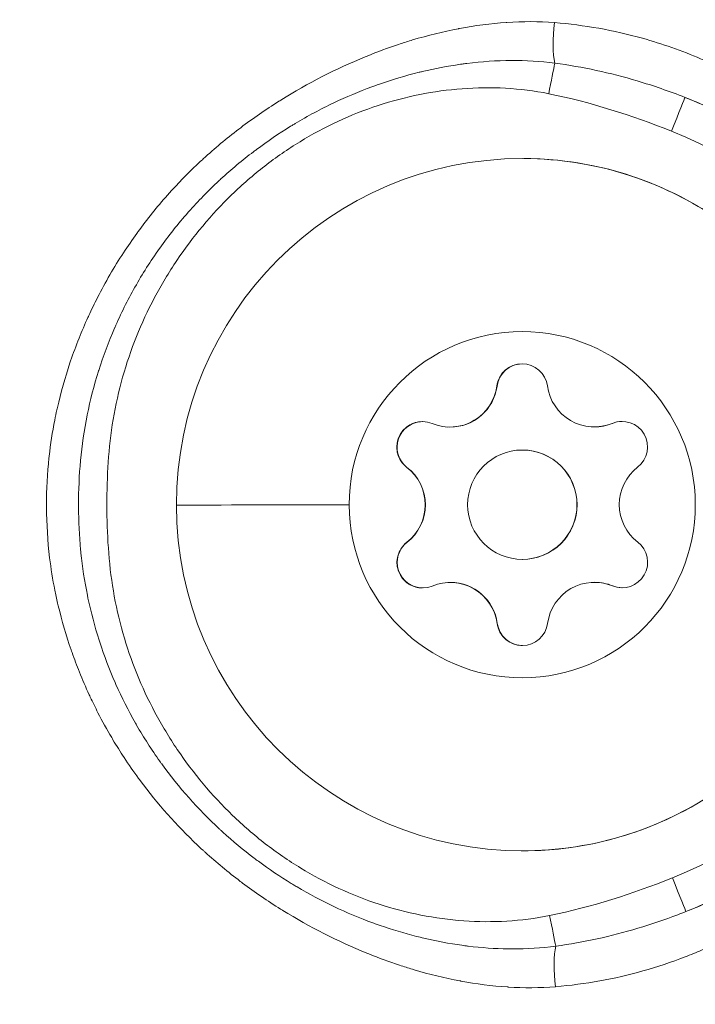
# Model space of a CAD drawing. Units: millimetres. Extents: x -25359 to 22239, y -4779 to 3467.
# Drawn here: x -21610 to -21591, y -439 to -412 of the extents above; entities that cross this region are included whole.
import ezdxf

# ---------------------------------------------------------------- set-up
doc = ezdxf.new("R2010")
doc.units = ezdxf.units.MM
doc.header["$MEASUREMENT"] = 0
doc.styles.get("Standard").update_dxf_attribs({"font": 'arial.ttf'})
doc.dimstyles.get("Standard").update_dxf_attribs({"dimtxt": 0.18, "dimasz": 0.18, "dimexe": 0.18, "dimexo": 0.0625, "dimgap": 0.09, "dimtad": 0, "dimtih": 1, "dimtoh": 1, "dimdec": 4, "dimzin": 0, "dimdsep": 46, "dimtxsty": 'Standard', "dimcen": 0.09, "dimadec": 0, "dimazin": 0, "dimtfac": 1, "dimtdec": 4, "dimtofl": 0, "dimtmove": 0, "dimatfit": 3, "dimfxl": 1, "dimtolj": 1, "dimtzin": 0, "dimarcsym": 0})

# ---------------------------------------------------------------- blocks, each defined once
blk = doc.blocks.new('*D4')
at = {"color": 0, "lineweight": -2, "transparency": 16777216}
for p, q in [((-24731.979, 1861.893), (-24792.159, 1861.893)), ((-24791.979, 1661.893), (-24791.979, -4101.715)), ((-24731.979, -4301.715), (-24792.159, -4301.715))]:
    blk.add_line(p, q, dxfattribs=at)
at = {"color": 0, "transparency": 16777216}
for points in [[(-24825.312, 1661.893), (-24758.646, 1661.893), (-24791.979, 1861.893)], [(-24825.312, -4101.715), (-24758.646, -4101.715), (-24791.979, -4301.715)]]:
    blk.add_solid(points, dxfattribs=at)
at = {"layer": 'Defpoints', "color": 0, "transparency": 16777216}
for p in [(-12446.731, 1861.893), (-24791.979, -4301.715), (-17695.372, -4301.715)]:
    blk.add_point(p, dxfattribs=at)
at = {"color": 0, "lineweight": 15, "transparency": 16777216, "insert": (-25096.208, -1219.911), "char_height": 400, "attachment_point": 5, "rotation": 90}
blk.add_mtext('\\A1;620', dxfattribs=at)

msp = doc.modelspace()

# ---------------------------------------------------------------- linework, layer by layer
at = {"color": 0, "linetype": 'Continuous', "lineweight": 0}
for p, q in [((-21607.13476, -419.35863), (-21607.13476, -419.3579)), ((-21596.47682, -422.34437), (-21596.47552, -422.34438)), ((-21596.47553, -422.34438), (-21596.47109, -422.34439)), ((-21593.30785, -423.36882), (-21593.30655, -423.36883)), ((-21593.30655, -423.36883), (-21593.30211, -423.36885)), ((-21597.76877, -423.47111), (-21597.76747, -423.47111)), ((-21597.76748, -423.47111), (-21597.76304, -423.47113)), ((-21593.80763, -423.46681), (-21593.80633, -423.46681)), ((-21593.80634, -423.46681), (-21593.8019, -423.46683)), ((-21595.77198, -424.10103), (-21595.76809, -424.10105)), ((-21598.94851, -424.57656), (-21598.94721, -424.57657)), ((-21598.94722, -424.57657), (-21598.94278, -424.57659)), ((-21594.27381, -425.59941), (-21594.27769, -425.5994)), ((-21598.94628, -426.63234), (-21598.94498, -426.63235)), ((-21598.94499, -426.63235), (-21598.94055, -426.63237)), ((-21595.7834, -427.10101), (-21595.77951, -427.10103)), ((-21597.75144, -427.73522), (-21597.75014, -427.73523)), ((-21597.75014, -427.73523), (-21597.74571, -427.73525)), ((-21593.7903, -427.73092), (-21593.789, -427.73093)), ((-21593.78901, -427.73093), (-21593.78457, -427.73095)), ((-21593.30301, -427.82784), (-21593.30171, -427.82784)), ((-21593.30171, -427.82784), (-21593.29728, -427.82786)), ((-21596.46975, -428.85917), (-21596.46845, -428.85917)), ((-21596.46846, -428.85917), (-21596.46402, -428.85919)), ((-21607.12313, -430.07636), (-21607.12313, -430.07635)), ((-21607.12119, -431.86754), (-21607.12119, -431.86753))]:
    msp.add_line(p, q, dxfattribs=at)
for radius in [291.85, 258.15]:
    msp.add_arc((-21804.32241, -400.60347), radius, 270, 0, dxfattribs=at)
for centre, major_axis, ratio, start_param, end_param in [((-21595.97052, -410.60074), (-0.40989, -1.77814), 0.00002461, 0.00000001, 0.00009845), ((-21595.97052, -410.60074), (0.53339, -1.74507), 0.00002642, 0, 0.0001057), ((-21595.05541, -414.32193), (0.19814, 0.98017), 0.00181445, -1.57043672, -0.54350839), ((-21591.68265, -415.35165), (0.37042, 0.92887), 0.00172076, -1.5701177, -0.03422796), ((-21595.76807, -425.60106), (-0.04201, -11.03423), 0.99999829, 0.38542943, 2.76594379), ((-21595.78167, -422.43692), (0.00267, 0.69999), 0.99999829, 0.00489228, 1.44200827), ((-21597.76383, -422.17271), (-0.00494, -1.29839), 0.99999829, -0.38502616, 1.44200827), ((-21597.76253, -422.17272), (-0.00494, -1.29839), 0.99999829, 0, 1.44200827), ((-21597.75809, -422.17274), (-0.00494, -1.29839), 0.99999829, 0, 1.44200827), ((-21593.80269, -422.16841), (-0.00494, -1.29839), 0.99999829, -1.43222371, 0.39481071), ((-21598.52014, -424.02194), (0.00267, 0.69999), 0.99999829, 0.00092927, 1.05208983), ((-21593.8014, -422.16842), (-0.00494, -1.29839), 0.99999829, 0, 0.39481071), ((-21593.79696, -422.16844), (-0.00494, -1.29839), 0.99999829, 0, 0.39481071), ((-21593.03977, -424.016), (0.00267, 0.69999), 0.99999829, 0.00092927, 0.39481071), ((-21598.52014, -424.02194), (-0.00267, -0.69999), 0.99999829, -2.08950283, -0.65238684), ((-21595.77769, -425.60102), (0.00571, 1.49999), 0.99999829, -1.56590405, 1.5756886), ((-21595.7738, -425.60104), (0.00571, 1.49999), 0.99999829, -1.56590405, 0), ((-21599.74067, -425.60531), (0.00494, 1.29839), 0.99999829, -2.47942126, -0.65238684), ((-21599.73938, -425.60532), (0.00494, 1.29839), 0.99999829, -2.47942126, -0.65238684), ((-21599.73494, -425.60534), (0.00494, 1.29839), 0.99999829, -2.47942126, -0.65238684), ((-21591.8184, -425.59672), (-0.00494, -1.29839), 0.99999829, -2.47942126, -0.65238684), ((-21595.77769, -425.60102), (-0.00571, -1.49999), 0.99999829, -1.56590405, 1.5756886), ((-21595.7738, -425.60104), (-0.00571, -1.49999), 0.99999829, 0, 1.5756886), ((-21598.5167, -427.18604), (-0.00267, -0.69999), 0.99999829, -2.47942126, -1.04230527), ((-21598.5167, -427.18604), (-0.00267, -0.69999), 0.99999829, -1.04230527, -0.00092927), ((-21597.75638, -429.03362), (0.00494, 1.29839), 0.99999829, -1.43222371, 0.39481071), ((-21597.75509, -429.03362), (0.00494, 1.29839), 0.99999829, -1.43222371, 0), ((-21597.75065, -429.03364), (0.00494, 1.29839), 0.99999829, -1.43222371, 0), ((-21593.79525, -429.02932), (0.00494, 1.29839), 0.99999829, -0.38502616, 1.44200827), ((-21593.79395, -429.02932), (0.00494, 1.29839), 0.99999829, -0.38502616, 0), ((-21593.78951, -429.02934), (0.00494, 1.29839), 0.99999829, -0.38502616, 0), ((-21593.03633, -427.1801), (-0.00267, -0.69999), 0.99999829, -0.38502616, -0.00092927), ((-21595.7748, -428.76512), (-0.00267, -0.69999), 0.99999829, -1.43222371, -0.00092927), ((-21591.66045, -435.84157), (0.37243, -0.92806), 0.00171404, 0.03421116, 1.5701009), ((-21595.03084, -436.8786), (-0.20029, 0.97974), 0.00181084, -2.59810204, -1.57117371)]:
    msp.add_ellipse(centre, major_axis=major_axis, ratio=ratio, start_param=start_param, end_param=end_param, dxfattribs=at)
at = {"color": 0, "linetype": 'Continuous', "lineweight": 0, "extrusion": (0, 0, -1)}
for centre, major_axis, ratio, start_param, end_param in [((-21594.71439, -412.64444), (0.07387, 0.99727), 0.2045881, -2.58497671, -1.30877234), ((-21595.95546, -410.60071), (2.09311, -1.89574), 0.00000482, -0.00000002, 0.00001925), ((-21595.95543, -410.60068), (-1.97282, -2.02071), 0.00000655, 0.00000001, 0.0000262), ((-21595.77029, -425.60105), (0.03617, 9.49993), 0.99999829, -1.5756886, 1.56590405), ((-21595.77954, -425.60102), (0.01808, 4.74997), 0.99999829, -1.5756886, 1.56590405), ((-21595.78297, -422.43692), (0.00267, 0.69999), 0.99999829, -1.44200827, 1.43222371), ((-21595.77724, -422.43694), (0.00267, 0.69999), 0.99999829, -1.44200827, -0.00409589), ((-21595.78168, -422.43692), (0.00267, 0.69999), 0.99999829, -1.44200827, -0.77219639), ((-21597.76253, -422.17272), (-0.00494, -1.29839), 0.99999829, -1.44200827, 0), ((-21598.52144, -424.02194), (0.00267, 0.69999), 0.99999829, -2.48920582, 0.38502616), ((-21598.51571, -424.02196), (0.00267, 0.69999), 0.99999829, -2.48920582, -0.00409589), ((-21598.52014, -424.02194), (0.00267, 0.69999), 0.99999829, -0.28478571, -0.00092487), ((-21593.80139, -422.16842), (-0.00494, -1.29839), 0.99999829, -0.39481071, 0), ((-21593.04107, -424.01599), (0.00267, 0.69999), 0.99999829, -0.39481071, 2.47942126), ((-21593.03977, -424.016), (0.00267, 0.69999), 0.99999829, -0.39481071, -0.00092487), ((-21593.03533, -424.01601), (0.00267, 0.69999), 0.99999829, -0.39481071, -0.00409589), ((-21598.52014, -424.02194), (0.00267, 0.69999), 0.99999829, -2.48920582, -1.81939394), ((-21599.73937, -425.60532), (-0.00494, -1.29839), 0.99999829, -2.48920582, -0.66217139), ((-21595.77029, -425.60105), (-0.03617, -9.49993), 0.99999829, -1.5756886, 1.56590405), ((-21597.65717, -425.60312), (-8, -0.00868), 0.00000905, 0.31227374, 1.20355232), ((-21595.77954, -425.60102), (-0.01808, -4.74997), 0.99999829, -1.5756886, 1.56590405), ((-21598.51801, -427.18604), (-0.00267, -0.69999), 0.99999829, -0.39481071, 2.47942126), ((-21598.51227, -427.18606), (-0.00267, -0.69999), 0.99999829, 0.00409589, 2.47942126), ((-21598.51671, -427.18604), (0.00267, 0.69999), 0.99999829, -1.33198327, -0.66217139), ((-21593.03763, -427.18009), (-0.00267, -0.69999), 0.99999829, -2.48920582, 0.38502616), ((-21597.75508, -429.03362), (0.00494, 1.29839), 0.99999829, 0, 1.43222371), ((-21593.79394, -429.02932), (0.00494, 1.29839), 0.99999829, 0, 0.38502616), ((-21598.51671, -427.18604), (-0.00267, -0.69999), 0.99999829, 0.00092487, 0.27500116), ((-21593.03634, -427.1801), (-0.00267, -0.69999), 0.99999829, 0.00092487, 0.38502616), ((-21593.0319, -427.18011), (-0.00267, -0.69999), 0.99999829, 0.00409589, 0.38502616), ((-21595.7761, -428.76512), (-0.00267, -0.69999), 0.99999829, -1.44200827, 1.43222371), ((-21595.77481, -428.76512), (0.00267, 0.69999), 0.99999829, -2.37918082, -1.70936894), ((-21595.77037, -428.76514), (-0.00267, -0.69999), 0.99999829, 0.00409589, 1.43222371), ((-21594.68615, -438.55535), (-0.07605, 0.9971), 0.20460257, -1.83279966, -0.55659957), ((-21595.78144, -440.60038), (-1.42421, 1.88049), 0.0000089, -0.00000001, 0.00003557), ((-21595.78126, -440.60035), (1.4867, 1.83135), 0.00000782, -0.00000001, 0.00003125)]:
    msp.add_ellipse(centre, major_axis=major_axis, ratio=ratio, start_param=start_param, end_param=end_param, dxfattribs=at)
at = {"color": 0, "linetype": 'Continuous', "lineweight": 0}
for points, knots in [([(-21594.86353, -438.8287), (-21595.29753, -438.86436), (-21595.73544, -438.86513), (-21596.16841, -438.83777), (-21596.17434, -438.8374), (-21596.18026, -438.83702), (-21596.18618, -438.83663), (-21596.61389, -438.80885), (-21597.03913, -438.75376), (-21597.46221, -438.67522), (-21597.4732, -438.67318), (-21597.48419, -438.67113), (-21597.49519, -438.66905), (-21597.91331, -438.5902), (-21598.32971, -438.48832), (-21598.74339, -438.36567), (-21598.75907, -438.36102), (-21598.77473, -438.35634), (-21598.79039, -438.35164), (-21598.91012, -438.31566), (-21599.02911, -438.27811), (-21599.14737, -438.23904), (-21599.43306, -438.14465), (-21599.71453, -438.04138), (-21599.99211, -437.92997), (-21600.01101, -437.92238), (-21600.02989, -437.91476), (-21600.04876, -437.9071), (-21600.84646, -437.5832), (-21601.61306, -437.1931), (-21602.34795, -436.73903), (-21602.36963, -436.72564), (-21602.39128, -436.71218), (-21602.41291, -436.69867), (-21602.76795, -436.47683), (-21603.11721, -436.23826), (-21603.45369, -435.98644), (-21603.47497, -435.97051), (-21603.49619, -435.95454), (-21603.51736, -435.93852), (-21603.85227, -435.68501), (-21604.17402, -435.41876), (-21604.48227, -435.13942), (-21604.50165, -435.12186), (-21604.52097, -435.10425), (-21604.54025, -435.08658), (-21604.59131, -435.03978), (-21604.642, -434.9926), (-21604.69231, -434.94503), (-21605.26693, -434.40184), (-21605.79273, -433.8117), (-21606.26707, -433.17187), (-21606.28129, -433.15269), (-21606.29546, -433.13346), (-21606.30959, -433.11419), (-21606.44756, -432.92596), (-21606.58136, -432.73304), (-21606.70999, -432.53683), (-21606.8143, -432.37772), (-21606.91522, -432.21634), (-21607.01218, -432.05373), (-21607.02393, -432.03402), (-21607.03563, -432.01428), (-21607.04728, -431.99452), (-21607.1799, -431.7695), (-21607.30549, -431.54144), (-21607.42415, -431.3103), (-21607.49719, -431.16802), (-21607.5676, -431.02457), (-21607.63541, -430.87999), (-21607.64531, -430.85887), (-21607.65516, -430.83773), (-21607.66495, -430.81657), (-21607.75982, -430.61152), (-21607.84953, -430.40389), (-21607.9339, -430.19446), (-21608.00525, -430.01735), (-21608.07276, -429.83834), (-21608.13635, -429.65772), (-21608.14479, -429.63375), (-21608.15317, -429.60975), (-21608.16147, -429.58571), (-21608.29746, -429.19199), (-21608.41508, -428.78923), (-21608.51242, -428.37978), (-21608.51874, -428.35319), (-21608.52498, -428.3266), (-21608.53112, -428.29999), (-21608.55855, -428.18118), (-21608.58409, -428.0626), (-21608.60781, -427.94468), (-21608.66664, -427.65212), (-21608.7142, -427.35452), (-21608.75026, -427.05671), (-21608.80579, -426.59807), (-21608.83422, -426.13502), (-21608.83681, -425.67134), (-21608.83684, -425.66614), (-21608.83687, -425.66095), (-21608.83689, -425.65575), (-21608.83695, -425.64185), (-21608.83699, -425.62791), (-21608.837, -425.61394), (-21608.83743, -425.18012), (-21608.81523, -424.74543), (-21608.76925, -424.31413), (-21608.76761, -424.2987), (-21608.76593, -424.28328), (-21608.76423, -424.26786), (-21608.72756, -423.93648), (-21608.67659, -423.60554), (-21608.61244, -423.28305), (-21608.59345, -423.18761), (-21608.57331, -423.09195), (-21608.552, -422.99633), (-21608.5477, -422.97703), (-21608.54336, -422.95775), (-21608.53897, -422.93847), (-21608.44468, -422.52457), (-21608.32931, -422.11522), (-21608.19305, -421.71062), (-21608.18699, -421.69263), (-21608.18089, -421.67466), (-21608.17475, -421.65669), (-21608.10308, -421.44693), (-21608.02562, -421.2381), (-21607.943, -421.03179), (-21607.86606, -420.8397), (-21607.78466, -420.64908), (-21607.6993, -420.46149), (-21607.69205, -420.44555), (-21607.68477, -420.42963), (-21607.67746, -420.41373), (-21607.60024, -420.24579), (-21607.51972, -420.07957), (-21607.43589, -419.91522), (-21607.22049, -419.49294), (-21606.98324, -419.0831), (-21606.72423, -418.68688), (-21606.60701, -418.50758), (-21606.48533, -418.3309), (-21606.35918, -418.15649), (-21606.34842, -418.14161), (-21606.33762, -418.12675), (-21606.3268, -418.11191), (-21606.07421, -417.76567), (-21605.80249, -417.42866), (-21605.51789, -417.10831), (-21605.50433, -417.09305), (-21605.49074, -417.07782), (-21605.47712, -417.06263), (-21605.23173, -416.78895), (-21604.9761, -416.52642), (-21604.7107, -416.27458), (-21604.66844, -416.23448), (-21604.62593, -416.19466), (-21604.58317, -416.15512), (-21604.56699, -416.14016), (-21604.55077, -416.12523), (-21604.53452, -416.11035), (-21604.22318, -415.82523), (-21603.89887, -415.55445), (-21603.56212, -415.29739), (-21603.54395, -415.28351), (-21603.52573, -415.26967), (-21603.50748, -415.25587), (-21603.17001, -415.00075), (-21602.81873, -414.75836), (-21602.45888, -414.53159), (-21602.43981, -414.51957), (-21602.4207, -414.50759), (-21602.40158, -414.49566), (-21601.66027, -414.03307), (-21600.88921, -413.63761), (-21600.08803, -413.30942), (-21600.07106, -413.30247), (-21600.05408, -413.29555), (-21600.03708, -413.28866), (-21599.75347, -413.17368), (-21599.46603, -413.0673), (-21599.17444, -412.97028), (-21599.06035, -412.93231), (-21598.94563, -412.89578), (-21598.83026, -412.86073), (-21598.81604, -412.85641), (-21598.80181, -412.85211), (-21598.78758, -412.84784), (-21598.3733, -412.72345), (-21597.9523, -412.61893), (-21597.53124, -412.53829), (-21597.52117, -412.53636), (-21597.51109, -412.53444), (-21597.50102, -412.53254), (-21597.07555, -412.45221), (-21596.64788, -412.39561), (-21596.21794, -412.36661), (-21596.21248, -412.36624), (-21596.20702, -412.36588), (-21596.20156, -412.36552), (-21595.76683, -412.33691), (-21595.32744, -412.33667), (-21594.89236, -412.37146)], [0, 0, 0, 0, 0.0013345436, 0.0013345436, 0.0013345436, 0.0013528001, 0.0013528001, 0.0013528001, 0.0026713372, 0.0026713372, 0.0026713372, 0.0027056003, 0.0027056003, 0.0027056003, 0.0040090037, 0.0040090037, 0.0040090037, 0.0040584004, 0.0040584004, 0.0040584004, 0.0044362513, 0.0044362513, 0.0044362513, 0.005349052, 0.005349052, 0.005349052, 0.0054112005, 0.0054112005, 0.0054112005, 0.0080392833, 0.0080392833, 0.0080392833, 0.0081168008, 0.0081168008, 0.0081168008, 0.0093891442, 0.0093891442, 0.0093891442, 0.0094696009, 0.0094696009, 0.0094696009, 0.0107423931, 0.0107423931, 0.0107423931, 0.010822401, 0.010822401, 0.010822401, 0.0110343987, 0.0110343987, 0.0110343987, 0.0134554343, 0.0134554343, 0.0134554343, 0.0135280013, 0.0135280013, 0.0135280013, 0.0142365537, 0.0142365537, 0.0142365537, 0.0148111356, 0.0148111356, 0.0148111356, 0.0148808014, 0.0148808014, 0.0148808014, 0.0156740099, 0.0156740099, 0.0156740099, 0.016162289, 0.016162289, 0.016162289, 0.0162336015, 0.0162336015, 0.0162336015, 0.0169245469, 0.0169245469, 0.0169245469, 0.0175088523, 0.0175088523, 0.0175088523, 0.0175864016, 0.0175864016, 0.0175864016, 0.0188567099, 0.0188567099, 0.0188567099, 0.0189392018, 0.0189392018, 0.0189392018, 0.01930759, 0.01930759, 0.01930759, 0.0202215224, 0.0202215224, 0.0202215224, 0.0216290255, 0.0216290255, 0.0216290255, 0.021644802, 0.021644802, 0.021644802, 0.0216870184, 0.0216870184, 0.0216870184, 0.0229976022, 0.0229976022, 0.0229976022, 0.0230444852, 0.0230444852, 0.0230444852, 0.024052183, 0.024052183, 0.024052183, 0.0243504023, 0.0243504023, 0.0243504023, 0.0244105975, 0.0244105975, 0.0244105975, 0.0257032024, 0.0257032024, 0.0257032024, 0.0257606646, 0.0257606646, 0.0257606646, 0.0264314333, 0.0264314333, 0.0264314333, 0.0270560025, 0.0270560025, 0.0270560025, 0.0271090736, 0.0271090736, 0.0271090736, 0.0276695967, 0.0276695967, 0.0276695967, 0.0291098254, 0.0291098254, 0.0291098254, 0.0297616028, 0.0297616028, 0.0297616028, 0.0298172115, 0.0298172115, 0.0298172115, 0.0311144029, 0.0311144029, 0.0311144029, 0.0311762077, 0.0311762077, 0.0311762077, 0.0322898535, 0.0322898535, 0.0322898535, 0.032467203, 0.032467203, 0.032467203, 0.0325343196, 0.0325343196, 0.0325343196, 0.0338200032, 0.0338200032, 0.0338200032, 0.0338894079, 0.0338894079, 0.0338894079, 0.0351728033, 0.0351728033, 0.0351728033, 0.0352408419, 0.0352408419, 0.0352408419, 0.0378784035, 0.0378784035, 0.0378784035, 0.037934266, 0.037934266, 0.037934266, 0.0388664661, 0.0388664661, 0.0388664661, 0.0392312037, 0.0392312037, 0.0392312037, 0.0392761489, 0.0392761489, 0.0392761489, 0.0405840038, 0.0405840038, 0.0405840038, 0.0406152984, 0.0406152984, 0.0406152984, 0.0419368039, 0.0419368039, 0.0419368039, 0.0419535823, 0.0419535823, 0.0419535823, 0.043289604, 0.043289604, 0.043289604, 0.043289604]), ([(-21594.89236, -412.37146), (-21594.48479, -412.40405), (-21594.0799, -412.45627), (-21593.67757, -412.52799), (-21593.27523, -412.5997), (-21592.87359, -412.69155), (-21592.48153, -412.80114), (-21591.93245, -412.95463), (-21591.39987, -413.14261), (-21590.88271, -413.36413), (-21590.66134, -413.45895), (-21590.44279, -413.55992), (-21590.22698, -413.66694), (-21589.74479, -413.90606), (-21589.27417, -414.17748), (-21588.82343, -414.47591), (-21588.60118, -414.62306), (-21588.38376, -414.77676), (-21588.17215, -414.93631), (-21588.04593, -415.03148), (-21587.92154, -415.12883), (-21587.79899, -415.22834), (-21587.7959, -415.23085), (-21587.79281, -415.23336), (-21587.78973, -415.23587), (-21587.43734, -415.52255), (-21587.10058, -415.82704), (-21586.77886, -416.14951), (-21586.64766, -416.28102), (-21586.51894, -416.41555), (-21586.39272, -416.55311), (-21586.17385, -416.79167), (-21585.9619, -417.04027), (-21585.75891, -417.29699), (-21585.70874, -417.36045), (-21585.65912, -417.4244), (-21585.61007, -417.48882), (-21585.55169, -417.5655), (-21585.4942, -417.64272), (-21585.43761, -417.72047), (-21585.37302, -417.8092), (-21585.3096, -417.89864), (-21585.24733, -417.98876), (-21585.13292, -418.15434), (-21585.0225, -418.32225), (-21584.91587, -418.49248), (-21584.85357, -418.59193), (-21584.79254, -418.69219), (-21584.73275, -418.79327), (-21584.64338, -418.94436), (-21584.55677, -419.09726), (-21584.4729, -419.25201), (-21584.45093, -419.29254), (-21584.42915, -419.33319), (-21584.40755, -419.37398), (-21584.38552, -419.41559), (-21584.36422, -419.45734), (-21584.34289, -419.49921), (-21584.29886, -419.58567), (-21584.25576, -419.67265), (-21584.21359, -419.76017), (-21584.12452, -419.94502), (-21584.03959, -420.13223), (-21583.95867, -420.32189), (-21583.95732, -420.32504), (-21583.95598, -420.32819), (-21583.95464, -420.33135), (-21583.90654, -420.44431), (-21583.85985, -420.55825), (-21583.81459, -420.67318), (-21583.77335, -420.77786), (-21583.73333, -420.88337), (-21583.69455, -420.98966), (-21583.59961, -421.24989), (-21583.51211, -421.51482), (-21583.43249, -421.78378), (-21583.42555, -421.80725), (-21583.41866, -421.83075), (-21583.41184, -421.85428), (-21583.3175, -422.17952), (-21583.23578, -422.50655), (-21583.16617, -422.83625), (-21583.15714, -422.879), (-21583.14832, -422.9218), (-21583.1397, -422.96464), (-21583.13236, -423.00113), (-21583.12517, -423.03762), (-21583.11812, -423.07412), (-21582.95993, -423.89386), (-21582.8748, -424.72633), (-21582.87291, -425.5723), (-21582.8729, -425.57701), (-21582.87289, -425.58172), (-21582.87288, -425.58643), (-21582.87241, -426.00452), (-21582.89265, -426.42292), (-21582.93189, -426.83563), (-21582.97157, -427.25299), (-21583.03067, -427.66648), (-21583.10807, -428.0762), (-21583.11642, -428.12042), (-21583.12499, -428.16462), (-21583.13377, -428.2088), (-21583.14237, -428.25206), (-21583.15118, -428.29528), (-21583.16019, -428.33843), (-21583.22727, -428.65957), (-21583.30574, -428.97774), (-21583.396, -429.29393), (-21583.40528, -429.32646), (-21583.4147, -429.35897), (-21583.42424, -429.39145), (-21583.50283, -429.65902), (-21583.58991, -429.92478), (-21583.68457, -430.18609), (-21583.72045, -430.28513), (-21583.75742, -430.38354), (-21583.79543, -430.48116), (-21583.84308, -430.60354), (-21583.89235, -430.72483), (-21583.94323, -430.84506), (-21584.02491, -431.03806), (-21584.11076, -431.22861), (-21584.20094, -431.4168), (-21584.24291, -431.50439), (-21584.28582, -431.59146), (-21584.32968, -431.67803), (-21584.35091, -431.71994), (-21584.37212, -431.76173), (-21584.39406, -431.8034), (-21584.41557, -431.84422), (-21584.43726, -431.88493), (-21584.45914, -431.92551), (-21584.54266, -432.08039), (-21584.62893, -432.23348), (-21584.718, -432.3848), (-21584.77684, -432.48477), (-21584.83691, -432.58396), (-21584.89822, -432.68238), (-21585.00508, -432.85392), (-21585.11609, -433.02351), (-21585.23083, -433.19035), (-21585.29282, -433.28048), (-21585.35587, -433.36981), (-21585.41989, -433.4582), (-21585.47757, -433.53785), (-21585.53604, -433.61673), (-21585.59523, -433.69477), (-21585.6433, -433.75815), (-21585.69186, -433.821), (-21585.74091, -433.88332), (-21585.94338, -434.14058), (-21586.15417, -434.38889), (-21586.37313, -434.62859), (-21586.49887, -434.76623), (-21586.62728, -434.90104), (-21586.75837, -435.03301), (-21587.07801, -435.35479), (-21587.41368, -435.65987), (-21587.76627, -435.94806), (-21587.76968, -435.95084), (-21587.77309, -435.95362), (-21587.7765, -435.9564), (-21587.90169, -436.05852), (-21588.02898, -436.15849), (-21588.15835, -436.2563), (-21588.36829, -436.41501), (-21588.58195, -436.56669), (-21588.7993, -436.71138), (-21589.25196, -437.01272), (-21589.72067, -437.28375), (-21590.2053, -437.52518), (-21590.41909, -437.63168), (-21590.63602, -437.73239), (-21590.85619, -437.82721), (-21591.0054, -437.89148), (-21591.15609, -437.95303), (-21591.30831, -438.01187), (-21591.68513, -438.15751), (-21592.0734, -438.28699), (-21592.46613, -438.39726), (-21593.25159, -438.61782), (-21594.05035, -438.76188), (-21594.86353, -438.8287)], [0.0236513435, 0.0236513435, 0.0236513435, 0.0236513435, 0.0249026665, 0.0249026665, 0.0249026665, 0.0261539895, 0.0261539895, 0.0261539895, 0.0279064599, 0.0279064599, 0.0279064599, 0.0286566356, 0.0286566356, 0.0286566356, 0.0303328141, 0.0303328141, 0.0303328141, 0.0311592817, 0.0311592817, 0.0311592817, 0.0316522416, 0.0316522416, 0.0316522416, 0.0316646726, 0.0316646726, 0.0316646726, 0.0330833415, 0.0330833415, 0.0330833415, 0.0336619278, 0.0336619278, 0.0336619278, 0.0346652455, 0.0346652455, 0.0346652455, 0.0349132508, 0.0349132508, 0.0349132508, 0.0352084926, 0.0352084926, 0.0352084926, 0.0355454619, 0.0355454619, 0.0355454619, 0.0361645738, 0.0361645738, 0.0361645738, 0.0365262868, 0.0365262868, 0.0365262868, 0.0370669329, 0.0370669329, 0.0370669329, 0.0372085413, 0.0372085413, 0.0372085413, 0.0373530317, 0.0373530317, 0.0373530317, 0.0376513925, 0.0376513925, 0.0376513925, 0.0382815659, 0.0382815659, 0.0382815659, 0.0382920442, 0.0382920442, 0.0382920442, 0.0386672199, 0.0386672199, 0.0386672199, 0.0390089342, 0.0390089342, 0.0390089342, 0.0398455476, 0.0398455476, 0.0398455476, 0.0399185429, 0.0399185429, 0.0399185429, 0.0409275955, 0.0409275955, 0.0409275955, 0.0410584307, 0.0410584307, 0.0410584307, 0.041169866, 0.041169866, 0.041169866, 0.043672512, 0.043672512, 0.043672512, 0.0436864503, 0.0436864503, 0.0436864503, 0.0449238351, 0.0449238351, 0.0449238351, 0.0461751581, 0.0461751581, 0.0461751581, 0.0463101959, 0.0463101959, 0.0463101959, 0.0464424418, 0.0464424418, 0.0464424418, 0.0474264811, 0.0474264811, 0.0474264811, 0.0475277243, 0.0475277243, 0.0475277243, 0.0483617166, 0.0483617166, 0.0483617166, 0.0486778042, 0.0486778042, 0.0486778042, 0.0490740634, 0.0490740634, 0.0490740634, 0.049710192, 0.049710192, 0.049710192, 0.0500062806, 0.0500062806, 0.0500062806, 0.0501496356, 0.0501496356, 0.0501496356, 0.05029011, 0.05029011, 0.05029011, 0.0508262421, 0.0508262421, 0.0508262421, 0.0511804502, 0.0511804502, 0.0511804502, 0.051797777, 0.051797777, 0.051797777, 0.052131283, 0.052131283, 0.052131283, 0.0524317733, 0.0524317733, 0.0524317733, 0.0526758141, 0.0526758141, 0.0526758141, 0.0536830963, 0.0536830963, 0.0536830963, 0.0542615036, 0.0542615036, 0.0542615036, 0.0556718295, 0.0556718295, 0.0556718295, 0.0556854567, 0.0556854567, 0.0556854567, 0.0561857424, 0.0561857424, 0.0561857424, 0.056997598, 0.056997598, 0.056997598, 0.0586883884, 0.0586883884, 0.0586883884, 0.0594342563, 0.0594342563, 0.0594342563, 0.0599397115, 0.0599397115, 0.0599397115, 0.0611910345, 0.0611910345, 0.0611910345, 0.0636936806, 0.0636936806, 0.0636936806, 0.0636936806]), ([(-21594.85849, -437.71698), (-21595.25516, -437.76979), (-21595.65318, -437.79307), (-21596.0518, -437.79192), (-21596.06951, -437.79187), (-21596.08723, -437.79177), (-21596.10495, -437.79162), (-21596.12391, -437.79146), (-21596.14287, -437.79125), (-21596.16185, -437.79098), (-21596.52828, -437.78578), (-21596.89646, -437.75984), (-21597.26161, -437.71533), (-21597.29291, -437.71152), (-21597.32419, -437.70756), (-21597.35544, -437.70348), (-21597.382, -437.70001), (-21597.40855, -437.69643), (-21597.4351, -437.69276), (-21597.78535, -437.64436), (-21598.13465, -437.57882), (-21598.48027, -437.49759), (-21598.54769, -437.48174), (-21598.61481, -437.46533), (-21598.68161, -437.44839), (-21599.01944, -437.36269), (-21599.3525, -437.26246), (-21599.682, -437.14788), (-21599.71876, -437.1351), (-21599.75548, -437.12214), (-21599.79215, -437.10899), (-21599.8204, -437.09887), (-21599.84861, -437.08865), (-21599.87681, -437.07839), (-21600.24246, -436.94545), (-21600.6031, -436.79489), (-21600.95465, -436.62788), (-21601.29802, -436.46475), (-21601.63359, -436.28563), (-21601.96061, -436.09107), (-21601.99424, -436.07106), (-21602.02779, -436.05088), (-21602.06126, -436.03052), (-21602.08007, -436.01909), (-21602.09883, -436.00761), (-21602.11756, -435.99609), (-21602.4291, -435.80448), (-21602.73003, -435.60192), (-21603.02149, -435.38699), (-21603.06045, -435.35826), (-21603.09923, -435.32932), (-21603.13785, -435.30015), (-21603.43518, -435.07554), (-21603.72382, -434.83648), (-21604.00015, -434.58551), (-21604.01948, -434.56795), (-21604.03876, -434.55033), (-21604.05798, -434.53266), (-21604.06916, -434.52237), (-21604.08032, -434.51207), (-21604.09147, -434.50174), (-21604.67295, -433.96287), (-21605.20739, -433.36125), (-21605.67521, -432.71541), (-21605.68968, -432.69543), (-21605.70409, -432.6754), (-21605.71844, -432.65533), (-21605.72106, -432.65168), (-21605.72367, -432.64802), (-21605.72628, -432.64436), (-21605.95447, -432.32442), (-21606.16822, -431.99148), (-21606.3637, -431.65156), (-21606.37431, -431.6331), (-21606.38488, -431.61462), (-21606.39539, -431.59611), (-21606.59217, -431.24971), (-21606.77056, -430.89584), (-21606.93093, -430.53463), (-21606.93872, -430.51708), (-21606.94647, -430.49951), (-21606.95417, -430.48193), (-21607.11298, -430.11955), (-21607.25374, -429.74978), (-21607.37606, -429.37266), (-21607.38184, -429.35484), (-21607.38758, -429.33701), (-21607.39327, -429.31915), (-21607.51368, -428.94183), (-21607.61591, -428.55615), (-21607.6984, -428.16458), (-21607.70243, -428.14547), (-21607.70641, -428.12635), (-21607.71033, -428.10723), (-21607.71184, -428.09988), (-21607.71335, -428.09253), (-21607.71485, -428.08517), (-21607.79303, -427.70085), (-21607.85142, -427.31474), (-21607.89096, -426.92861), (-21607.89395, -426.89944), (-21607.89683, -426.87027), (-21607.89961, -426.84111), (-21607.93687, -426.44992), (-21607.95536, -426.05845), (-21607.95724, -425.66493), (-21607.9573, -425.65293), (-21607.95734, -425.64092), (-21607.95736, -425.62891), (-21607.95738, -425.62371), (-21607.95738, -425.61851), (-21607.95739, -425.61331), (-21607.95781, -425.20564), (-21607.94036, -424.79665), (-21607.9022, -424.38668), (-21607.86343, -423.97022), (-21607.8032, -423.55595), (-21607.72098, -423.14673), (-21607.72031, -423.14339), (-21607.71964, -423.14005), (-21607.71896, -423.13671), (-21607.63729, -422.73205), (-21607.53391, -422.33032), (-21607.40999, -421.93571), (-21607.40827, -421.93025), (-21607.40655, -421.92479), (-21607.40483, -421.91932), (-21607.27986, -421.52341), (-21607.13452, -421.13512), (-21606.96907, -420.75442), (-21606.96749, -420.75078), (-21606.96591, -420.74715), (-21606.96433, -420.74352), (-21606.79844, -420.36281), (-21606.61401, -419.99296), (-21606.40988, -419.63158), (-21606.2052, -419.26925), (-21605.97992, -418.91477), (-21605.73837, -418.5749), (-21605.73585, -418.57136), (-21605.73333, -418.56782), (-21605.73081, -418.56428), (-21605.48588, -418.22043), (-21605.22386, -417.89061), (-21604.94496, -417.57471), (-21604.94253, -417.57196), (-21604.9401, -417.56921), (-21604.93767, -417.56646), (-21604.67566, -417.27025), (-21604.39809, -416.98578), (-21604.10862, -416.71646), (-21604.09408, -416.70293), (-21604.0795, -416.68943), (-21604.06489, -416.67597), (-21604.05975, -416.67124), (-21604.05461, -416.66651), (-21604.04947, -416.66178), (-21603.76421, -416.39987), (-21603.4641, -416.1494), (-21603.15543, -415.91535), (-21603.12788, -415.89445), (-21603.10026, -415.87369), (-21603.07257, -415.85306), (-21602.76985, -415.62743), (-21602.45796, -415.41613), (-21602.13668, -415.21771), (-21602.11003, -415.20124), (-21602.08331, -415.18487), (-21602.05651, -415.16859), (-21602.0416, -415.15953), (-21602.02666, -415.1505), (-21602.0117, -415.14151), (-21601.66744, -414.93442), (-21601.31166, -414.74354), (-21600.94986, -414.57185), (-21600.60716, -414.40922), (-21600.25911, -414.26364), (-21599.90536, -414.13401), (-21599.86942, -414.12083), (-21599.83347, -414.10775), (-21599.79748, -414.09483), (-21599.77323, -414.08612), (-21599.74895, -414.07749), (-21599.72464, -414.06894), (-21599.35795, -413.93989), (-21598.98561, -413.82825), (-21598.60729, -413.73492), (-21598.57887, -413.72791), (-21598.5504, -413.721), (-21598.52189, -413.71419), (-21598.17858, -413.63221), (-21597.82949, -413.5653), (-21597.4779, -413.51536), (-21597.44417, -413.51057), (-21597.4104, -413.50593), (-21597.37661, -413.50145), (-21597.35031, -413.49797), (-21597.32403, -413.49458), (-21597.29776, -413.4913), (-21596.89209, -413.4406), (-21596.48808, -413.41317), (-21596.08234, -413.41094), (-21595.68458, -413.40876), (-21595.28301, -413.43106), (-21594.8849, -413.48318)], [0, 0, 0, 0, 0.0012007613, 0.0012007613, 0.0012007613, 0.0012541077, 0.0012541077, 0.0012541077, 0.0013111883, 0.0013111883, 0.0013111883, 0.002413719, 0.002413719, 0.002413719, 0.0025082154, 0.0025082154, 0.0025082154, 0.0025885214, 0.0025885214, 0.0025885214, 0.0036479474, 0.0036479474, 0.0036479474, 0.0038546112, 0.0038546112, 0.0038546112, 0.0048998108, 0.0048998108, 0.0048998108, 0.0050164307, 0.0050164307, 0.0050164307, 0.0051062489, 0.0051062489, 0.0051062489, 0.0062705384, 0.0062705384, 0.0062705384, 0.0074077191, 0.0074077191, 0.0074077191, 0.0075246461, 0.0075246461, 0.0075246461, 0.0075903376, 0.0075903376, 0.0075903376, 0.0086831966, 0.0086831966, 0.0086831966, 0.0088292799, 0.0088292799, 0.0088292799, 0.0099541478, 0.0099541478, 0.0099541478, 0.0100328615, 0.0100328615, 0.0100328615, 0.0100786556, 0.0100786556, 0.0100786556, 0.0124671956, 0.0124671956, 0.0124671956, 0.0125410769, 0.0125410769, 0.0125410769, 0.0125545398, 0.0125545398, 0.0125545398, 0.0137312824, 0.0137312824, 0.0137312824, 0.0137951845, 0.0137951845, 0.0137951845, 0.0149911831, 0.0149911831, 0.0149911831, 0.0150492922, 0.0150492922, 0.0150492922, 0.0162468268, 0.0162468268, 0.0162468268, 0.0163033999, 0.0163033999, 0.0163033999, 0.0174991371, 0.0174991371, 0.0174991371, 0.0175575076, 0.0175575076, 0.0175575076, 0.0175799578, 0.0175799578, 0.0175799578, 0.0187524178, 0.0187524178, 0.0187524178, 0.0188410042, 0.0188410042, 0.0188410042, 0.0200294626, 0.0200294626, 0.0200294626, 0.020065723, 0.020065723, 0.020065723, 0.0200814357, 0.0200814357, 0.0200814357, 0.0213128344, 0.0213128344, 0.0213128344, 0.0225637263, 0.0225637263, 0.0225637263, 0.0225739384, 0.0225739384, 0.0225739384, 0.0238112206, 0.0238112206, 0.0238112206, 0.0238283504, 0.0238283504, 0.0238283504, 0.025070306, 0.025070306, 0.025070306, 0.0250821537, 0.0250821537, 0.0250821537, 0.0263245391, 0.0263245391, 0.0263245391, 0.0275702376, 0.0275702376, 0.0275702376, 0.0275832223, 0.0275832223, 0.0275832223, 0.0288444768, 0.0288444768, 0.0288444768, 0.02885546, 0.02885546, 0.02885546, 0.0300391075, 0.0300391075, 0.0300391075, 0.0300985845, 0.0300985845, 0.0300985845, 0.0301194845, 0.0301194845, 0.0301194845, 0.0312783743, 0.0312783743, 0.0312783743, 0.0313818257, 0.0313818257, 0.0313818257, 0.0325129521, 0.0325129521, 0.0325129521, 0.0326067998, 0.0326067998, 0.0326067998, 0.0326590291, 0.0326590291, 0.0326590291, 0.0338609075, 0.0338609075, 0.0338609075, 0.0349993359, 0.0349993359, 0.0349993359, 0.0351150152, 0.0351150152, 0.0351150152, 0.0351929759, 0.0351929759, 0.0351929759, 0.0363691229, 0.0363691229, 0.0363691229, 0.0364574766, 0.0364574766, 0.0364574766, 0.0375211824, 0.0375211824, 0.0375211824, 0.0376232306, 0.0376232306, 0.0376232306, 0.0377026505, 0.0377026505, 0.0377026505, 0.0389291242, 0.0389291242, 0.0389291242, 0.040131446, 0.040131446, 0.040131446, 0.040131446]), ([(-21594.8849, -413.48318), (-21594.50231, -413.53445), (-21594.1241, -413.60106), (-21593.7483, -413.68229), (-21593.3704, -413.76399), (-21592.99326, -413.86099), (-21592.62274, -413.97119), (-21592.1788, -414.10323), (-21591.74308, -414.25393), (-21591.31235, -414.42324)], [0, 0, 0, 0, 0.00116239882, 0.00116239882, 0.00116239882, 0.00233128707, 0.00233128707, 0.00233128707, 0.00373179029, 0.00373179029, 0.00373179029, 0.00373179029]), ([(-21595.05356, -414.32193), (-21595.44502, -414.2428), (-21595.83985, -414.19434), (-21596.23763, -414.17259), (-21596.6354, -414.15084), (-21597.03419, -414.15623), (-21597.42684, -414.18585), (-21598.21216, -414.24508), (-21598.98189, -414.39997), (-21599.73653, -414.6476), (-21600.11384, -414.77142), (-21600.4846, -414.91821), (-21600.84155, -415.08396), (-21601.1985, -415.2497), (-21601.544, -415.43516), (-21601.87844, -415.63965), (-21602.21288, -415.84414), (-21602.53626, -416.06767), (-21602.8486, -416.31019), (-21603.16093, -416.55272), (-21603.46291, -416.81526), (-21603.74665, -417.09001), (-21604.31414, -417.63951), (-21604.81753, -418.24256), (-21605.25863, -418.89768), (-21605.47917, -419.22524), (-21605.6849, -419.56804), (-21605.87032, -419.91759), (-21606.05573, -420.26714), (-21606.22158, -420.6241), (-21606.36792, -420.98846), (-21606.51425, -421.35281), (-21606.64097, -421.72459), (-21606.74764, -422.10397), (-21606.85431, -422.48334), (-21606.94137, -422.87259), (-21607.00694, -423.26376), (-21607.0725, -423.65492), (-21607.11575, -424.04626), (-21607.14239, -424.43774), (-21607.16904, -424.82922), (-21607.17946, -425.22082), (-21607.17906, -425.61252), (-21607.17867, -426.00421), (-21607.16745, -426.39599), (-21607.13998, -426.7879), (-21607.1125, -427.17981), (-21607.06835, -427.57185), (-21607.0017, -427.96408), (-21606.86839, -428.74852), (-21606.65334, -429.50508), (-21606.35957, -430.23274), (-21606.21269, -430.59657), (-21606.04617, -430.95337), (-21605.85985, -431.30308), (-21605.67353, -431.65278), (-21605.46779, -431.99408), (-21605.24704, -432.32072), (-21604.80555, -432.974), (-21604.3009, -433.57702), (-21603.73021, -434.1275), (-21603.44487, -434.40273), (-21603.14354, -434.66356), (-21602.83173, -434.90478), (-21602.51992, -435.146), (-21602.19614, -435.36913), (-21601.86012, -435.57375), (-21601.52411, -435.77838), (-21601.17585, -435.96451), (-21600.81466, -436.13108), (-21600.45347, -436.29765), (-21600.08413, -436.44233), (-21599.70926, -436.56429), (-21599.33439, -436.68625), (-21598.95319, -436.78587), (-21598.56546, -436.86249), (-21598.17773, -436.93911), (-21597.78111, -436.99276), (-21597.38654, -437.021), (-21596.99196, -437.04924), (-21596.59818, -437.05269), (-21596.20522, -437.02995), (-21595.81226, -437.00722), (-21595.42013, -436.95857), (-21595.02899, -436.87861)], [0, 0, 0, 0, 0.0011932896, 0.0011932896, 0.0011932896, 0.0023865791, 0.0023865791, 0.0023865791, 0.0047731583, 0.0047731583, 0.0047731583, 0.0059664479, 0.0059664479, 0.0059664479, 0.0071597374, 0.0071597374, 0.0071597374, 0.008353027, 0.008353027, 0.008353027, 0.0095463166, 0.0095463166, 0.0095463166, 0.0119328957, 0.0119328957, 0.0119328957, 0.0131261853, 0.0131261853, 0.0131261853, 0.0143194749, 0.0143194749, 0.0143194749, 0.0155127645, 0.0155127645, 0.0155127645, 0.016706054, 0.016706054, 0.016706054, 0.0178993436, 0.0178993436, 0.0178993436, 0.0190926332, 0.0190926332, 0.0190926332, 0.0202859228, 0.0202859228, 0.0202859228, 0.0214792123, 0.0214792123, 0.0214792123, 0.0238657915, 0.0238657915, 0.0238657915, 0.0250590811, 0.0250590811, 0.0250590811, 0.0262523706, 0.0262523706, 0.0262523706, 0.0286389498, 0.0286389498, 0.0286389498, 0.0298322394, 0.0298322394, 0.0298322394, 0.0310255289, 0.0310255289, 0.0310255289, 0.0322188185, 0.0322188185, 0.0322188185, 0.0334121081, 0.0334121081, 0.0334121081, 0.0346053977, 0.0346053977, 0.0346053977, 0.0357986872, 0.0357986872, 0.0357986872, 0.0369919768, 0.0369919768, 0.0369919768, 0.0381852664, 0.0381852664, 0.0381852664, 0.0381852664]), ([(-21591.31239, -414.42335), (-21590.68336, -414.67422), (-21590.06704, -414.98248), (-21589.48466, -415.33917), (-21587.03247, -416.84106), (-21585.15413, -419.24928), (-21584.29222, -421.9853), (-21584.13065, -422.49819), (-21584.00355, -423.02179), (-21583.91201, -423.55137), (-21583.44812, -426.23508), (-21583.93387, -429.08629), (-21585.26219, -431.46609), (-21586.59051, -433.84589), (-21588.75801, -435.75372), (-21591.28819, -436.76907)], [1.95133746, 1.95133746, 1.95133746, 1.95133746, 2.1213742, 2.1213742, 2.1213742, 2.83734283, 2.83734283, 2.83734283, 2.9715579, 2.9715579, 2.9715579, 3.65170486, 3.65170486, 3.65170486, 4.33185182, 4.33185182, 4.33185182, 4.33185182]), ([(-21591.28819, -436.76907), (-21591.01448, -436.66254), (-21590.7448, -436.54608), (-21590.47974, -436.41997), (-21589.88803, -436.13845), (-21589.31934, -435.8089), (-21588.78037, -435.43439), (-21588.7136, -435.388), (-21588.64717, -435.34083), (-21588.58106, -435.29289), (-21587.98165, -434.85822), (-21587.42559, -434.37113), (-21586.91543, -433.83332), (-21586.87921, -433.79513), (-21586.84322, -433.7567), (-21586.80747, -433.718), (-21586.5917, -433.48447), (-21586.38492, -433.24206), (-21586.18761, -432.99108), (-21586.11287, -432.89602), (-21586.03944, -432.79962), (-21585.96749, -432.70214), (-21585.81675, -432.49793), (-21585.67175, -432.28797), (-21585.53377, -432.07374), (-21585.43198, -431.91571), (-21585.33373, -431.75507), (-21585.23901, -431.59159), (-21584.95736, -431.10548), (-21584.70832, -430.59594), (-21584.49597, -430.06939), (-21584.44831, -429.95122), (-21584.40242, -429.83193), (-21584.35846, -429.71195), (-21584.27084, -429.47283), (-21584.19053, -429.2302), (-21584.1181, -428.98501), (-21584.0914, -428.89459), (-21584.06574, -428.80382), (-21584.04114, -428.71262), (-21583.96625, -428.43503), (-21583.90125, -428.15409), (-21583.84642, -427.87059), (-21583.83438, -427.80836), (-21583.82284, -427.746), (-21583.81178, -427.68353), (-21583.75614, -427.36908), (-21583.71316, -427.05257), (-21583.68286, -426.73385), (-21583.64644, -426.35081), (-21583.62835, -425.96299), (-21583.62918, -425.57533), (-21583.6307, -424.86157), (-21583.69525, -424.15857), (-21583.82137, -423.46459), (-21583.83227, -423.4046), (-21583.84362, -423.34472), (-21583.85542, -423.28496), (-21583.91171, -422.99995), (-21583.97826, -422.71772), (-21584.05474, -422.43902), (-21584.07956, -422.34861), (-21584.10549, -422.2583), (-21584.13254, -422.16811), (-21584.24294, -421.80008), (-21584.37036, -421.43996), (-21584.51331, -421.0894), (-21584.72721, -420.56484), (-21584.97616, -420.06011), (-21585.25878, -419.57602), (-21585.35214, -419.4161), (-21585.44902, -419.25871), (-21585.54924, -419.10392), (-21585.70216, -418.86775), (-21585.86294, -418.63766), (-21586.0312, -418.41397), (-21586.08673, -418.34014), (-21586.14318, -418.26686), (-21586.20058, -418.19413), (-21586.43235, -417.90038), (-21586.67739, -417.6182), (-21586.93291, -417.34999), (-21587.26501, -417.00137), (-21587.61608, -416.67436), (-21587.9872, -416.36827), (-21588.18425, -416.20575), (-21588.38612, -416.04984), (-21588.59272, -415.9004), (-21588.89188, -415.68401), (-21589.2018, -415.48085), (-21589.5203, -415.29246), (-21589.537, -415.28258), (-21589.5537, -415.27275), (-21589.57043, -415.26297), (-21589.87254, -415.08622), (-21590.18246, -414.92258), (-21590.49923, -414.77257), (-21590.76563, -414.64642), (-21591.03683, -414.52983), (-21591.31235, -414.42324)], [0.0219297313, 0.0219297313, 0.0219297313, 0.0219297313, 0.0228652438, 0.0228652438, 0.0228652438, 0.0249536389, 0.0249536389, 0.0249536389, 0.0252123394, 0.0252123394, 0.0252123394, 0.0275580799, 0.0275580799, 0.0275580799, 0.0277246118, 0.0277246118, 0.0277246118, 0.0287294997, 0.0287294997, 0.0287294997, 0.0291100983, 0.0291100983, 0.0291100983, 0.0299074094, 0.0299074094, 0.0299074094, 0.0304955848, 0.0304955848, 0.0304955848, 0.0322445144, 0.0322445144, 0.0322445144, 0.0326370482, 0.0326370482, 0.0326370482, 0.0334193209, 0.0334193209, 0.0334193209, 0.0337077799, 0.0337077799, 0.0337077799, 0.0345857839, 0.0345857839, 0.0345857839, 0.0347785116, 0.0347785116, 0.0347785116, 0.0357486629, 0.0357486629, 0.0357486629, 0.0369146227, 0.0369146227, 0.0369146227, 0.0390614384, 0.0390614384, 0.0390614384, 0.0392470194, 0.0392470194, 0.0392470194, 0.0401321701, 0.0401321701, 0.0401321701, 0.0404193179, 0.0404193179, 0.0404193179, 0.0415910561, 0.0415910561, 0.0415910561, 0.0433443651, 0.0433443651, 0.0433443651, 0.0439235679, 0.0439235679, 0.0439235679, 0.0448072569, 0.0448072569, 0.0448072569, 0.0450989045, 0.0450989045, 0.0450989045, 0.0462766776, 0.0462766776, 0.0462766776, 0.0478074703, 0.0478074703, 0.0478074703, 0.0486202627, 0.0486202627, 0.0486202627, 0.0497971608, 0.0497971608, 0.0497971608, 0.0498588445, 0.0498588445, 0.0498588445, 0.0509731345, 0.0509731345, 0.0509731345, 0.0519102187, 0.0519102187, 0.0519102187, 0.0519102187]), ([(-21595.73412, -416.10112), (-21594.74239, -416.1049), (-21593.75141, -416.26522), (-21591.86676, -416.88349), (-21590.97338, -417.34132), (-21589.37087, -418.51015), (-21588.662, -419.22095), (-21587.49754, -420.82664), (-21587.04214, -421.72126), (-21586.42901, -423.60759), (-21586.27138, -424.599), (-21586.27031, -425.59074)], [3.14648493, 3.14648493, 3.14648493, 3.14648493, 3.45966574, 3.45966574, 3.77284655, 3.77284655, 4.08602736, 4.08602736, 4.39920817, 4.39920817, 4.71238898, 4.71238898, 4.71238898, 4.71238898]), ([(-21596.26816, -421.9336), (-21596.2044, -421.87198), (-21596.12951, -421.82302), (-21595.96336, -421.75483), (-21595.87334, -421.73702), (-21595.78243, -421.73692), (-21595.7815, -421.73692), (-21595.78058, -421.73692), (-21595.77965, -421.73692)], [-0.0538842726, -0.0538842726, -0.0538842726, -0.0538842726, -0.0272734265, -0.0272734265, 0, 0, 0, 0.0002774189, 0.0002774189, 0.0002774189, 0.0002774189]), ([(-21599.19927, -424.19159), (-21599.22076, -424.10557), (-21599.22571, -424.01623), (-21599.20169, -423.83825), (-21599.1721, -423.75138), (-21599.12673, -423.6726), (-21599.11248, -423.64784), (-21599.09672, -423.62398), (-21599.02352, -423.52668), (-21598.95319, -423.46414), (-21598.82276, -423.3881), (-21598.76953, -423.36535), (-21598.71425, -423.3494)], [-0.053884273, -0.053884273, -0.053884273, -0.053884273, -0.027273426, -0.027273426, 0, 0, 0, 0.008571201, 0.008571201, 0.036528764, 0.036528764, 0.053873612, 0.053873612, 0.053873612, 0.053873612]), ([(-21586.27031, -425.59074), (-21586.26922, -426.58868), (-21586.42667, -427.58662), (-21587.04323, -429.48487), (-21587.50223, -430.38487), (-21588.67678, -431.99854), (-21589.39214, -432.71195), (-21591.009, -433.88211), (-21591.91024, -434.33866), (-21593.81016, -434.95005), (-21594.80853, -435.10478), (-21595.80646, -435.10098)], [4.71238898, 4.71238898, 4.71238898, 4.71238898, 5.0275267, 5.0275267, 5.34266442, 5.34266442, 5.65780214, 5.65780214, 5.97293986, 5.97293986, 6.28807758, 6.28807758, 6.28807758, 6.28807758]), ([(-21598.70936, -427.85901), (-21598.7946, -427.83461), (-21598.87445, -427.79423), (-21599.01657, -427.68444), (-21599.077, -427.61538), (-21599.12254, -427.5367), (-21599.13685, -427.51197), (-21599.14964, -427.48639), (-21599.19731, -427.37435), (-21599.21631, -427.28218), (-21599.21695, -427.1312), (-21599.21003, -427.07372), (-21599.19621, -427.01787)], [-0.053884273, -0.053884273, -0.053884273, -0.053884273, -0.027273426, -0.027273426, 0, 0, 0, 0.008571201, 0.008571201, 0.036528764, 0.036528764, 0.053873612, 0.053873612, 0.053873612, 0.053873612]), ([(-21595.77812, -429.46511), (-21595.80533, -429.46498), (-21595.83251, -429.46327), (-21595.95203, -429.4487), (-21596.04135, -429.41906), (-21596.17243, -429.34412), (-21596.21874, -429.30939), (-21596.2602, -429.2695)], [0.0004075261, 0.0004075261, 0.0004075261, 0.0004075261, 0.0085712008, 0.0085712008, 0.0365287642, 0.0365287642, 0.053873612, 0.053873612, 0.053873612, 0.053873612]), ([(-21591.28819, -436.76907), (-21591.36106, -436.79789), (-21591.43416, -436.82621), (-21591.50748, -436.85402), (-21591.86877, -436.99105), (-21592.2376, -437.11631), (-21592.60881, -437.22721), (-21593.34769, -437.44795), (-21594.09321, -437.61271), (-21594.85849, -437.71698)], [0, 0, 0, 0, 0.00023720919, 0.00023720919, 0.00023720919, 0.00140601782, 0.00140601782, 0.00140601782, 0.00373251979, 0.00373251979, 0.00373251979, 0.00373251979])]:
    msp.add_open_spline(points, degree=3, knots=knots, dxfattribs=at)
for points in [[(-21592.52507, -412.78906), (-21592.52508, -412.78907), (-21592.52508, -412.78908), (-21592.52509, -412.78909)], [(-21599.11505, -412.95075), (-21599.11506, -412.95072), (-21599.11508, -412.9507), (-21599.1151, -412.95068)], [(-21591.6808, -415.35166), (-21592.77645, -414.91473), (-21593.89596, -414.55594), (-21595.05356, -414.32193)], [(-21595.02899, -436.87861), (-21593.87195, -436.64207), (-21592.75326, -436.28086), (-21591.65861, -435.84158)], [(-21594.5559, -437.67243), (-21594.55589, -437.67243), (-21594.55588, -437.67244), (-21594.55587, -437.67244)], [(-21598.22296, -438.5085), (-21598.22295, -438.50848), (-21598.22293, -438.50846), (-21598.22291, -438.50844)], [(-21593.32855, -438.60748), (-21593.32853, -438.60749), (-21593.32852, -438.60751), (-21593.3285, -438.60753)]]:
    msp.add_open_spline(points, degree=3, dxfattribs=at)

# ---------------------------------------------------------------- dimensions: what is measured, and where the dimension line sits
at = {"lineweight": 15}
dim = msp.add_linear_dim(base=(-24791.97887, -4301.71526), p1=(-12446.73114, 1861.89294), p2=(-17695.37241, -4301.71526), angle=90, text='620', dimstyle='Standard', override={"dimtxt": 400, "dimasz": 200, "dimgap": 100, "dimtad": 1, "dimtih": 0, "dimfxl": 60, "dimfxlon": 1}, dxfattribs=at)
dim.commit()
dim.dimension.update_dxf_attribs({"geometry": '*D4', "text_midpoint": (-25096.20807, -1219.91116)})

doc.saveas('drawing.dxf')
